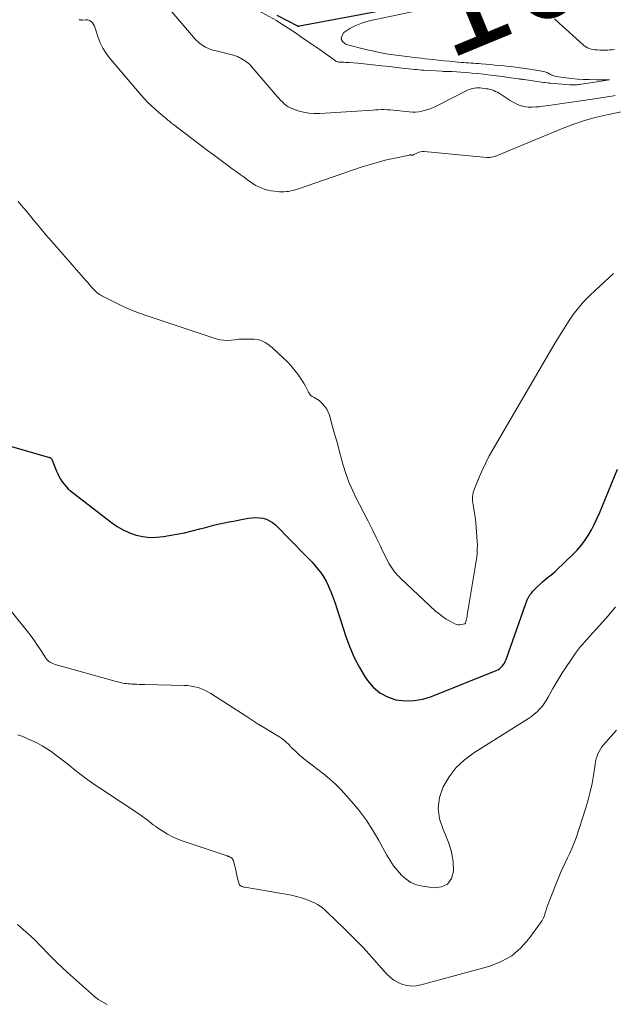
# Model space of a CAD drawing. Units: feet. Extents: x 1935000 to 1940022, y 545000 to 550000.
# Drawn here: x 1936211 to 1936323, y 545159 to 545346 of the extents above; entities that cross this region are included whole.
import ezdxf
from ezdxf.enums import TextEntityAlignment as Align

# ---------------------------------------------------------------- set-up
doc = ezdxf.new("R2010")
doc.units = ezdxf.units.FT
doc.header["$LTSCALE"] = 100
doc.header["$MEASUREMENT"] = 0
for name, color, linetype, lineweight in [('CONTOUR INDEX', 32, 'Continuous', 25), ('CONTOUR INDEX LABEL', 7, 'Continuous', 15), ('CONTOUR INTERMEDIATE', 40, 'Continuous', 15)]:
    doc.layers.add(name, color=color, linetype=linetype, lineweight=lineweight)
doc.styles.add('slant', font='romans.shx', dxfattribs={"oblique": 14.999978})

msp = doc.modelspace()

# ---------------------------------------------------------------- linework, layer by layer
at = {"layer": 'CONTOUR INDEX', "flags": 128}
for points, elevation in [([(1936259.42, 545346.65), (1936263.3, 545344.61), (1936263.32, 545344.6), (1936263.34, 545344.59), (1936263.36, 545344.59), (1936263.38, 545344.59), (1936263.46, 545344.58), (1936263.48, 545344.58), (1936263.5, 545344.58), (1936263.52, 545344.58), (1936263.54, 545344.58), (1936263.61, 545344.6), (1936263.63, 545344.61), (1936263.65, 545344.61), (1936263.67, 545344.61), (1936263.69, 545344.62), (1936287.7, 545349.13)], 1040), ([(1936206.73, 545265.7), (1936216.39, 545262.94), (1936216.48, 545262.91), (1936216.56, 545262.86), (1936216.64, 545262.8), (1936216.7, 545262.73), (1936216.76, 545262.65), (1936216.81, 545262.57), (1936216.85, 545262.48), (1936216.89, 545262.39), (1936217.7, 545260.33), (1936217.93, 545259.8), (1936218.18, 545259.28), (1936218.47, 545258.79), (1936218.78, 545258.3), (1936219.13, 545257.85), (1936219.51, 545257.41), (1936219.92, 545257.02), (1936220.36, 545256.64), (1936228.11, 545250.6), (1936229.2, 545249.85), (1936230.33, 545249.2), (1936231.52, 545248.67), (1936232.77, 545248.24), (1936234.05, 545247.96), (1936235.34, 545247.8), (1936236.64, 545247.82), (1936237.94, 545247.95), (1936239.01, 545248.13), (1936240.47, 545248.4), (1936241.92, 545248.69), (1936243.36, 545249.03), (1936244.8, 545249.4), (1936245.91, 545249.7), (1936246.79, 545249.93), (1936247.67, 545250.15), (1936248.55, 545250.35), (1936249.44, 545250.54), (1936250.33, 545250.73), (1936251.22, 545250.9), (1936252.11, 545251.08), (1936253, 545251.24), (1936254.05, 545251.44), (1936254.73, 545251.52), (1936255.41, 545251.56), (1936256.1, 545251.51), (1936256.78, 545251.42), (1936257.43, 545251.22), (1936258.04, 545250.96), (1936258.6, 545250.59), (1936259.12, 545250.15), (1936264.84, 545244.39), (1936265.46, 545243.75), (1936266.07, 545243.09), (1936266.67, 545242.42), (1936267.25, 545241.73), (1936267.79, 545241.02), (1936268.29, 545240.29), (1936268.72, 545239.51), (1936269.12, 545238.71), (1936269.26, 545238.38), (1936269.68, 545237.39), (1936270.07, 545236.38), (1936270.44, 545235.37), (1936270.78, 545234.35), (1936272.49, 545229.02), (1936273.22, 545227.02), (1936274.06, 545225.06), (1936275.05, 545223.18), (1936276.14, 545221.35), (1936276.56, 545220.71), (1936277.65, 545219.42), (1936278.89, 545218.35), (1936280.35, 545217.6), (1936281.95, 545217.07), (1936283.67, 545216.89), (1936285.37, 545216.9), (1936287.04, 545217.2), (1936288.69, 545217.7), (1936300.92, 545222.58), (1936301.25, 545222.74), (1936301.55, 545222.93), (1936301.82, 545223.16), (1936302.07, 545223.42), (1936302.29, 545223.71), (1936302.49, 545224.01), (1936302.65, 545224.33), (1936302.79, 545224.67), (1936306.45, 545235.12), (1936306.51, 545235.29), (1936306.58, 545235.46), (1936306.64, 545235.63), (1936306.71, 545235.8), (1936306.78, 545235.96), (1936306.85, 545236.13), (1936306.94, 545236.28), (1936307.03, 545236.44), (1936307.32, 545236.9), (1936307.58, 545237.27), (1936307.85, 545237.63), (1936308.15, 545237.96), (1936308.47, 545238.28), (1936309.42, 545239.16), (1936309.78, 545239.48), (1936310.14, 545239.79), (1936310.52, 545240.09), (1936310.9, 545240.38), (1936311.28, 545240.67), (1936311.65, 545240.97), (1936312.01, 545241.28), (1936312.37, 545241.61), (1936315.45, 545244.54), (1936316.27, 545245.38), (1936317.03, 545246.26), (1936317.72, 545247.2), (1936318.36, 545248.18), (1936318.94, 545249.21), (1936319.49, 545250.25), (1936319.99, 545251.31), (1936320.46, 545252.39), (1936323.88, 545260.73)], 1060)]:
    msp.add_lwpolyline(points, dxfattribs=dict(at, elevation=elevation))
at = {"layer": 'CONTOUR INTERMEDIATE', "flags": 128}
for points, elevation in [([(1936237.7, 545349.44), (1936243.61, 545342.5), (1936243.9, 545342.18), (1936244.21, 545341.86), (1936244.53, 545341.57), (1936244.86, 545341.29), (1936244.96, 545341.21), (1936245.26, 545340.99), (1936245.57, 545340.78), (1936245.9, 545340.6), (1936246.24, 545340.43), (1936246.58, 545340.29), (1936246.94, 545340.15), (1936247.29, 545340.04), (1936247.66, 545339.94), (1936251.18, 545339.08), (1936251.39, 545339.03), (1936251.59, 545338.97), (1936251.79, 545338.89), (1936251.98, 545338.81), (1936252.17, 545338.72), (1936252.36, 545338.63), (1936252.55, 545338.52), (1936252.73, 545338.41), (1936252.76, 545338.39), (1936252.93, 545338.27), (1936253.11, 545338.16), (1936253.28, 545338.05), (1936253.46, 545337.93), (1936253.51, 545337.9), (1936253.65, 545337.8), (1936253.8, 545337.7), (1936253.93, 545337.59), (1936254.07, 545337.48), (1936254.2, 545337.36), (1936254.33, 545337.24), (1936254.45, 545337.11), (1936254.57, 545336.98), (1936259.46, 545331.27), (1936259.78, 545330.91), (1936260.11, 545330.56), (1936260.45, 545330.21), (1936260.79, 545329.88), (1936261.16, 545329.57), (1936261.55, 545329.3), (1936261.97, 545329.09), (1936262.41, 545328.91), (1936263.47, 545328.56), (1936264.46, 545328.29), (1936265.47, 545328.11), (1936266.49, 545328.03), (1936267.52, 545328.04), (1936277.5, 545328.69), (1936278.06, 545328.72), (1936278.61, 545328.74), (1936279.17, 545328.76), (1936279.73, 545328.76), (1936280.29, 545328.75), (1936280.85, 545328.73), (1936281.4, 545328.69), (1936281.96, 545328.63), (1936282.06, 545328.62), (1936282.66, 545328.55), (1936283.27, 545328.48), (1936283.87, 545328.42), (1936284.47, 545328.35), (1936285.08, 545328.31), (1936285.68, 545328.31), (1936286.28, 545328.37), (1936286.88, 545328.48), (1936287.07, 545328.52), (1936287.75, 545328.7), (1936288.42, 545328.92), (1936289.07, 545329.18), (1936289.71, 545329.48), (1936295.51, 545332.44), (1936295.83, 545332.59), (1936296.16, 545332.7), (1936296.49, 545332.78), (1936296.84, 545332.84), (1936297.19, 545332.86), (1936297.54, 545332.87), (1936297.89, 545332.86), (1936298.25, 545332.83), (1936298.67, 545332.78), (1936299.04, 545332.73), (1936299.4, 545332.67), (1936299.76, 545332.58), (1936300.12, 545332.48), (1936300.47, 545332.36), (1936300.81, 545332.22), (1936301.14, 545332.05), (1936301.46, 545331.86), (1936303.58, 545330.48), (1936304.03, 545330.21), (1936304.49, 545329.96), (1936304.96, 545329.75), (1936305.45, 545329.56), (1936305.95, 545329.41), (1936306.46, 545329.3), (1936306.97, 545329.25), (1936307.49, 545329.23), (1936307.75, 545329.24), (1936308.41, 545329.27), (1936309.06, 545329.32), (1936309.72, 545329.39), (1936310.37, 545329.47), (1936320.43, 545330.95), (1936321.03, 545331.04), (1936321.63, 545331.13), (1936322.23, 545331.23), (1936322.83, 545331.32), (1936323.43, 545331.41)], 1048), ([(1936255.2, 545347.92), (1936259.31, 545345.62), (1936259.58, 545345.47), (1936261.36, 545344.3), (1936262.23, 545343.73), (1936263.1, 545343.15), (1936263.97, 545342.57), (1936264.83, 545341.98), (1936266.29, 545340.98), (1936266.42, 545340.89), (1936266.55, 545340.8), (1936266.68, 545340.71), (1936266.81, 545340.62), (1936266.94, 545340.52), (1936267.07, 545340.43), (1936267.2, 545340.34), (1936267.33, 545340.24), (1936270.5, 545338), (1936270.58, 545337.94), (1936270.67, 545337.89), (1936270.76, 545337.85), (1936270.86, 545337.82), (1936270.96, 545337.79), (1936271.06, 545337.77), (1936271.16, 545337.76), (1936271.26, 545337.75), (1936271.74, 545337.74), (1936272.08, 545337.72), (1936272.42, 545337.71), (1936272.76, 545337.69), (1936273.1, 545337.66), (1936274.71, 545337.53), (1936275.85, 545337.43), (1936276.99, 545337.32), (1936278.13, 545337.2), (1936279.27, 545337.08), (1936280.76, 545336.91), (1936281.21, 545336.86), (1936281.66, 545336.81), (1936282.12, 545336.75), (1936282.57, 545336.7), (1936285.48, 545336.37), (1936285.91, 545336.33), (1936286.34, 545336.29), (1936286.77, 545336.25), (1936287.21, 545336.22), (1936290.63, 545336.02), (1936290.87, 545336.01), (1936291.11, 545336), (1936291.35, 545335.99), (1936291.59, 545335.99), (1936291.83, 545335.99), (1936292.08, 545335.98), (1936292.32, 545335.97), (1936292.56, 545335.96), (1936294.22, 545335.85), (1936295.29, 545335.77), (1936296.36, 545335.68), (1936297.43, 545335.58), (1936298.5, 545335.47), (1936298.76, 545335.44), (1936299.88, 545335.31), (1936300.99, 545335.17), (1936302.1, 545335.02), (1936303.21, 545334.87), (1936305.17, 545334.6), (1936305.3, 545334.58), (1936305.43, 545334.56), (1936305.56, 545334.54), (1936305.69, 545334.52), (1936305.82, 545334.5), (1936305.95, 545334.48), (1936306.08, 545334.46), (1936306.21, 545334.44), (1936309.88, 545333.92), (1936310.21, 545333.88), (1936310.55, 545333.84), (1936310.88, 545333.8), (1936311.21, 545333.77), (1936314.86, 545333.47), (1936315.13, 545333.45), (1936315.4, 545333.45), (1936315.67, 545333.45), (1936315.94, 545333.46), (1936316.21, 545333.48), (1936316.48, 545333.51), (1936316.75, 545333.54), (1936317.01, 545333.58), (1936320.01, 545334.04), (1936320.4, 545334.1), (1936320.79, 545334.16), (1936321.18, 545334.22), (1936321.57, 545334.27), (1936322.35, 545334.39), (1936321.53, 545334.39), (1936321.12, 545334.39), (1936320.71, 545334.39), (1936320.3, 545334.4), (1936319.89, 545334.41), (1936318.51, 545334.44), (1936317.41, 545334.49), (1936316.31, 545334.56), (1936315.22, 545334.67), (1936314.12, 545334.8), (1936312.32, 545335.05), (1936312.09, 545335.09), (1936311.86, 545335.15), (1936311.64, 545335.23), (1936311.42, 545335.32), (1936311.34, 545335.36), (1936311.17, 545335.44), (1936311, 545335.53), (1936310.83, 545335.62), (1936310.67, 545335.72), (1936310.5, 545335.81), (1936310.33, 545335.88), (1936310.15, 545335.94), (1936309.96, 545335.98), (1936307.64, 545336.36), (1936306.77, 545336.49), (1936305.9, 545336.62), (1936305.03, 545336.74), (1936304.15, 545336.84), (1936303.27, 545336.94), (1936302.41, 545337.03), (1936301.55, 545337.12), (1936300.69, 545337.21), (1936299.83, 545337.28), (1936298.08, 545337.43), (1936297.61, 545337.47), (1936297.13, 545337.51), (1936296.65, 545337.54), (1936296.18, 545337.57), (1936295.7, 545337.6), (1936295.22, 545337.63), (1936294.75, 545337.67), (1936294.27, 545337.71), (1936293.13, 545337.81), (1936292.09, 545337.91), (1936291.05, 545338.01), (1936290, 545338.12), (1936288.96, 545338.23), (1936288.16, 545338.32), (1936287.47, 545338.4), (1936286.78, 545338.48), (1936286.09, 545338.56), (1936285.39, 545338.64), (1936284.54, 545338.74), (1936283.53, 545338.86), (1936282.52, 545338.99), (1936281.51, 545339.13), (1936280.5, 545339.29), (1936279.49, 545339.46), (1936278.49, 545339.65), (1936277.49, 545339.87), (1936276.5, 545340.11), (1936272.53, 545341.1), (1936271.92, 545341.57), (1936271.59, 545342.09), (1936271.69, 545342.7), (1936272.08, 545343.37), (1936273.21, 545344.09), (1936274.38, 545344.71), (1936275.62, 545345.18), (1936276.9, 545345.54), (1936288.6, 545348.01)], 1044), ([(1936221.98, 545345.82), (1936222.06, 545345.78), (1936222.15, 545345.76), (1936222.24, 545345.74), (1936222.34, 545345.73), (1936222.43, 545345.72), (1936222.52, 545345.72), (1936222.62, 545345.72), (1936223.28, 545345.77), (1936223.64, 545345.74), (1936223.97, 545345.65), (1936224.25, 545345.45), (1936224.5, 545345.19), (1936224.71, 545344.86), (1936224.89, 545344.53), (1936225.04, 545344.17), (1936225.17, 545343.81), (1936225.6, 545342.43), (1936225.98, 545341.41), (1936226.45, 545340.42), (1936227.03, 545339.51), (1936227.69, 545338.63), (1936233.74, 545331.51), (1936234.36, 545330.81), (1936235, 545330.14), (1936235.67, 545329.49), (1936236.36, 545328.86), (1936237.1, 545328.21), (1936237.44, 545327.92), (1936237.77, 545327.63), (1936238.11, 545327.35), (1936238.45, 545327.06), (1936238.79, 545326.78), (1936239.13, 545326.5), (1936239.48, 545326.23), (1936239.83, 545325.96), (1936246.31, 545321.05), (1936247.33, 545320.28), (1936248.35, 545319.52), (1936249.37, 545318.76), (1936250.39, 545318), (1936250.97, 545317.58), (1936251.7, 545317.04), (1936252.44, 545316.5), (1936253.19, 545315.96), (1936253.93, 545315.42), (1936254.41, 545315.08), (1936254.92, 545314.74), (1936255.45, 545314.42), (1936256, 545314.14), (1936256.56, 545313.88), (1936257.15, 545313.67), (1936257.74, 545313.5), (1936258.34, 545313.39), (1936258.95, 545313.31), (1936259.93, 545313.23), (1936260.35, 545313.21), (1936260.78, 545313.21), (1936261.21, 545313.24), (1936261.63, 545313.29), (1936262.05, 545313.37), (1936262.47, 545313.46), (1936262.89, 545313.57), (1936263.29, 545313.7), (1936275.37, 545317.85), (1936276.87, 545318.34), (1936278.38, 545318.78), (1936279.91, 545319.18), (1936281.45, 545319.53), (1936284.51, 545320.17), (1936284.53, 545320.18), (1936284.55, 545320.18), (1936284.57, 545320.18), (1936284.59, 545320.18), (1936284.66, 545320.18), (1936284.68, 545320.18), (1936284.7, 545320.18), (1936284.72, 545320.18), (1936284.74, 545320.18), (1936284.83, 545320.17), (1936284.85, 545320.16), (1936284.87, 545320.16), (1936284.89, 545320.16), (1936284.91, 545320.16), (1936285, 545320.15), (1936285.02, 545320.15), (1936285.04, 545320.15), (1936285.06, 545320.15), (1936285.08, 545320.16), (1936285.14, 545320.17), (1936285.19, 545320.19), (1936285.24, 545320.21), (1936285.28, 545320.23), (1936285.33, 545320.25), (1936285.91, 545320.55), (1936286.25, 545320.69), (1936286.6, 545320.8), (1936286.96, 545320.83), (1936287.32, 545320.83), (1936299.15, 545319.72), (1936299.43, 545319.71), (1936299.71, 545319.72), (1936299.98, 545319.75), (1936300.26, 545319.8), (1936300.53, 545319.87), (1936300.8, 545319.94), (1936301.06, 545320.04), (1936301.32, 545320.14), (1936313.28, 545325.13), (1936315.45, 545325.96), (1936317.66, 545326.71), (1936319.9, 545327.33), (1936322.17, 545327.85), (1936326.5, 545328.73)], 1052), ([(1936323.3, 545340.16), (1936322.87, 545340.09), (1936322.45, 545340.06), (1936322.01, 545340.04), (1936321.83, 545340.04), (1936321.4, 545340.04), (1936320.98, 545340.04), (1936320.56, 545340.05), (1936320.13, 545340.06), (1936320.04, 545340.06), (1936319.67, 545340.09), (1936319.3, 545340.14), (1936318.93, 545340.22), (1936318.57, 545340.33), (1936318.23, 545340.47), (1936317.9, 545340.64), (1936317.59, 545340.85), (1936317.3, 545341.08), (1936312.83, 545345.1), (1936311.98, 545345.95)], 1048), ([(1936210.45, 545311.35), (1936210.97, 545310.74), (1936211.49, 545310.14), (1936212, 545309.52), (1936212.51, 545308.91), (1936213.01, 545308.29), (1936213.52, 545307.68), (1936214.03, 545307.06), (1936214.54, 545306.45), (1936214.61, 545306.37), (1936215.16, 545305.72), (1936215.71, 545305.07), (1936216.27, 545304.43), (1936216.83, 545303.79), (1936223.25, 545296.44), (1936223.54, 545296.1), (1936223.83, 545295.77), (1936224.12, 545295.44), (1936224.41, 545295.1), (1936224.64, 545294.84), (1936224.82, 545294.64), (1936225, 545294.45), (1936225.2, 545294.28), (1936225.4, 545294.11), (1936225.61, 545293.95), (1936225.83, 545293.8), (1936226.06, 545293.66), (1936226.29, 545293.53), (1936228.82, 545292.24), (1936230.34, 545291.51), (1936231.87, 545290.83), (1936233.44, 545290.22), (1936235.02, 545289.66), (1936247.92, 545285.39), (1936248.61, 545285.21), (1936249.31, 545285.1), (1936250.02, 545285.08), (1936250.74, 545285.14), (1936251.46, 545285.22), (1936252.18, 545285.29), (1936252.91, 545285.31), (1936253.63, 545285.32), (1936255.11, 545285.3), (1936255.67, 545285.25), (1936256.21, 545285.13), (1936256.72, 545284.92), (1936257.21, 545284.66), (1936257.58, 545284.42), (1936257.87, 545284.22), (1936258.16, 545284.01), (1936258.43, 545283.79), (1936258.69, 545283.56), (1936260.69, 545281.72), (1936261.42, 545281.01), (1936262.11, 545280.27), (1936262.75, 545279.48), (1936263.36, 545278.67), (1936263.76, 545278.12), (1936264.13, 545277.55), (1936264.49, 545276.98), (1936264.83, 545276.39), (1936265.14, 545275.79), (1936265.4, 545275.26), (1936265.6, 545274.95), (1936265.84, 545274.68), (1936266.12, 545274.46), (1936266.44, 545274.28), (1936266.78, 545274.11), (1936267.11, 545273.92), (1936267.41, 545273.69), (1936267.69, 545273.44), (1936268.07, 545273.07), (1936268.48, 545272.59), (1936268.85, 545272.08), (1936269.12, 545271.51), (1936269.35, 545270.92), (1936269.9, 545268.99), (1936270.35, 545267.4), (1936270.8, 545265.81), (1936271.23, 545264.22), (1936271.66, 545262.63), (1936271.8, 545262.1), (1936272.35, 545260.27), (1936272.99, 545258.47), (1936273.74, 545256.71), (1936274.57, 545254.98), (1936275.07, 545254.02), (1936275.89, 545252.44), (1936276.69, 545250.85), (1936277.48, 545249.25), (1936278.26, 545247.65), (1936279, 545246.11), (1936279.4, 545245.28), (1936279.82, 545244.45), (1936280.24, 545243.63), (1936280.68, 545242.82), (1936281.16, 545242.03), (1936281.68, 545241.29), (1936282.28, 545240.59), (1936282.92, 545239.93), (1936289.46, 545233.86), (1936290.1, 545233.31), (1936290.77, 545232.8), (1936291.48, 545232.35), (1936292.21, 545231.93), (1936293.12, 545231.46), (1936293.42, 545231.34), (1936293.73, 545231.26), (1936294.04, 545231.26), (1936294.36, 545231.3), (1936294.98, 545231.44), (1936295, 545231.44), (1936295.08, 545231.52), (1936295.11, 545231.58), (1936295.23, 545232.05), (1936295.29, 545232.31), (1936295.35, 545232.56), (1936295.4, 545232.82), (1936295.45, 545233.07), (1936296.77, 545241.05), (1936296.89, 545241.8), (1936297.01, 545242.55), (1936297.12, 545243.3), (1936297.23, 545244.06), (1936297.31, 545244.81), (1936297.35, 545245.57), (1936297.36, 545246.33), (1936297.33, 545247.08), (1936297.14, 545249.67), (1936297.07, 545250.46), (1936296.99, 545251.24), (1936296.88, 545252.02), (1936296.75, 545252.79), (1936296.61, 545253.57), (1936296.55, 545253.96), (1936296.5, 545254.35), (1936296.46, 545254.74), (1936296.44, 545255.13), (1936296.46, 545255.52), (1936296.5, 545255.91), (1936296.59, 545256.28), (1936296.71, 545256.65), (1936297.6, 545258.89), (1936298.22, 545260.35), (1936298.89, 545261.8), (1936299.62, 545263.22), (1936300.39, 545264.61), (1936311.28, 545283.23), (1936312.1, 545284.6), (1936312.92, 545285.97), (1936313.76, 545287.34), (1936314.62, 545288.69), (1936315.52, 545290.01), (1936316.49, 545291.27), (1936317.54, 545292.46), (1936318.66, 545293.59), (1936319.71, 545294.59), (1936321.41, 545296.17), (1936323.12, 545297.73)], 1056), ([(1936207.27, 545236.12), (1936212.22, 545229.96), (1936212.88, 545229.1), (1936213.52, 545228.23), (1936214.13, 545227.34), (1936214.72, 545226.44), (1936215.55, 545225.11), (1936215.72, 545224.87), (1936215.91, 545224.64), (1936216.13, 545224.45), (1936216.36, 545224.27), (1936216.61, 545224.11), (1936216.87, 545223.97), (1936217.15, 545223.86), (1936217.43, 545223.77), (1936229.24, 545220.47), (1936229.58, 545220.38), (1936229.91, 545220.3), (1936230.25, 545220.23), (1936230.59, 545220.17), (1936230.93, 545220.12), (1936231.27, 545220.08), (1936231.62, 545220.05), (1936231.96, 545220.03), (1936232.31, 545220.02), (1936232.83, 545220), (1936233.35, 545219.98), (1936233.87, 545219.97), (1936234.39, 545219.95), (1936241.84, 545219.79), (1936242.52, 545219.74), (1936243.19, 545219.66), (1936243.85, 545219.53), (1936244.5, 545219.36), (1936245.14, 545219.13), (1936245.76, 545218.87), (1936246.36, 545218.57), (1936246.94, 545218.22), (1936253.61, 545213.93), (1936254.75, 545213.2), (1936255.9, 545212.47), (1936257.06, 545211.76), (1936258.22, 545211.05), (1936259.8, 545210.08), (1936260.17, 545209.85), (1936260.52, 545209.6), (1936260.85, 545209.33), (1936261.18, 545209.04), (1936261.66, 545208.6), (1936261.73, 545208.52), (1936261.81, 545208.44), (1936261.88, 545208.36), (1936261.95, 545208.28), (1936262.01, 545208.19), (1936262.08, 545208.11), (1936262.16, 545208.03), (1936262.23, 545207.96), (1936263.11, 545207.13), (1936263.63, 545206.65), (1936264.16, 545206.18), (1936264.7, 545205.73), (1936265.26, 545205.29), (1936268.21, 545203.02), (1936269.38, 545202.07), (1936270.52, 545201.06), (1936271.59, 545200), (1936272.62, 545198.89), (1936273.56, 545197.82), (1936274.97, 545196.1), (1936276.3, 545194.33), (1936277.51, 545192.47), (1936278.64, 545190.55), (1936280.24, 545187.63), (1936280.84, 545186.62), (1936281.49, 545185.65), (1936282.22, 545184.72), (1936282.99, 545183.84), (1936283.86, 545183.09), (1936284.79, 545182.47), (1936285.84, 545182.06), (1936286.95, 545181.78), (1936289.16, 545181.45), (1936290.59, 545181.65), (1936291.73, 545182.19), (1936292.44, 545183.23), (1936292.86, 545184.61), (1936292.76, 545186.43), (1936292.49, 545188.22), (1936291.97, 545189.95), (1936291.29, 545191.64), (1936290.87, 545192.52), (1936290.22, 545194.54), (1936289.94, 545196.56), (1936290.22, 545198.59), (1936290.88, 545200.61), (1936292.02, 545202.5), (1936293.33, 545204.23), (1936294.92, 545205.71), (1936296.68, 545207.04), (1936307.02, 545213.51), (1936307.59, 545213.9), (1936308.14, 545214.32), (1936308.66, 545214.78), (1936309.15, 545215.27), (1936309.6, 545215.8), (1936310.02, 545216.35), (1936310.4, 545216.94), (1936310.75, 545217.54), (1936311.12, 545218.25), (1936311.65, 545219.22), (1936312.2, 545220.17), (1936312.78, 545221.1), (1936313.37, 545222.03), (1936315.94, 545225.86), (1936316.12, 545226.12), (1936316.31, 545226.38), (1936316.5, 545226.63), (1936316.71, 545226.88), (1936316.91, 545227.12), (1936317.12, 545227.37), (1936317.33, 545227.61), (1936317.54, 545227.85), (1936321.61, 545232.38), (1936322.1, 545232.93), (1936322.58, 545233.49), (1936323.04, 545234.06), (1936323.5, 545234.64)], 1064), ([(1936210.39, 545210.44), (1936211.33, 545210.08), (1936212.26, 545209.69), (1936213.18, 545209.27), (1936214.08, 545208.82), (1936214.96, 545208.33), (1936215.83, 545207.81), (1936216.67, 545207.26), (1936217.49, 545206.67), (1936219.51, 545205.14), (1936219.71, 545204.99), (1936219.9, 545204.84), (1936220.09, 545204.68), (1936220.28, 545204.52), (1936220.47, 545204.36), (1936220.66, 545204.2), (1936220.85, 545204.04), (1936221.05, 545203.89), (1936222.34, 545202.87), (1936223.19, 545202.22), (1936224.05, 545201.59), (1936224.93, 545200.97), (1936225.82, 545200.37), (1936233.63, 545195.2), (1936234.04, 545194.92), (1936234.45, 545194.63), (1936234.84, 545194.32), (1936235.23, 545194.01), (1936235.62, 545193.7), (1936236.02, 545193.4), (1936236.42, 545193.11), (1936236.83, 545192.83), (1936237.81, 545192.17), (1936238.73, 545191.61), (1936239.67, 545191.1), (1936240.66, 545190.66), (1936241.67, 545190.28), (1936249.98, 545187.51), (1936250.04, 545187.49), (1936250.1, 545187.47), (1936250.16, 545187.46), (1936250.23, 545187.44), (1936250.29, 545187.42), (1936250.35, 545187.4), (1936250.41, 545187.38), (1936250.47, 545187.35), (1936250.71, 545187.21), (1936250.87, 545187.09), (1936251, 545186.96), (1936251.1, 545186.79), (1936251.17, 545186.61), (1936251.39, 545185.76), (1936251.55, 545185.13), (1936251.7, 545184.51), (1936251.85, 545183.88), (1936251.99, 545183.26), (1936252.19, 545182.39), (1936252.25, 545182.21), (1936252.34, 545182.06), (1936252.47, 545181.93), (1936252.62, 545181.82), (1936252.79, 545181.74), (1936252.98, 545181.67), (1936253.16, 545181.61), (1936253.35, 545181.57), (1936262.19, 545180.05), (1936263.14, 545179.84), (1936264.07, 545179.59), (1936264.99, 545179.27), (1936265.88, 545178.9), (1936266.64, 545178.55), (1936267.13, 545178.29), (1936267.6, 545178.01), (1936268.04, 545177.68), (1936268.46, 545177.31), (1936268.9, 545176.89), (1936269.08, 545176.72), (1936269.27, 545176.54), (1936269.45, 545176.37), (1936269.63, 545176.19), (1936269.82, 545176.02), (1936270, 545175.84), (1936270.19, 545175.67), (1936270.37, 545175.49), (1936272.33, 545173.6), (1936273.49, 545172.47), (1936274.62, 545171.32), (1936275.73, 545170.15), (1936276.81, 545168.95), (1936280.18, 545165.17), (1936280.84, 545164.54), (1936281.55, 545163.99), (1936282.34, 545163.55), (1936283.18, 545163.2), (1936284.06, 545162.98), (1936284.94, 545162.88), (1936285.83, 545162.93), (1936286.73, 545163.09), (1936299.7, 545166.65), (1936301.87, 545167.5), (1936303.86, 545168.6), (1936305.59, 545170.09), (1936307.13, 545171.83), (1936309.32, 545174.87), (1936309.6, 545175.31), (1936309.85, 545175.77), (1936310.05, 545176.25), (1936310.22, 545176.74), (1936310.37, 545177.25), (1936310.52, 545177.75), (1936310.7, 545178.25), (1936310.89, 545178.74), (1936312.71, 545183.35), (1936313.1, 545184.31), (1936313.52, 545185.26), (1936313.96, 545186.2), (1936314.43, 545187.13), (1936314.88, 545188.06), (1936315.3, 545189.01), (1936315.68, 545189.97), (1936316.03, 545190.95), (1936317.88, 545196.59), (1936318.33, 545198.11), (1936318.73, 545199.64), (1936319.06, 545201.19), (1936319.33, 545202.75), (1936319.64, 545204.87), (1936319.73, 545205.38), (1936319.85, 545205.87), (1936320.01, 545206.36), (1936320.19, 545206.84), (1936320.41, 545207.3), (1936320.66, 545207.74), (1936320.95, 545208.16), (1936321.26, 545208.56), (1936322.69, 545210.19), (1936323.69, 545211.32)], 1068), ([(1936210.3, 545174.54), (1936211.91, 545173.15), (1936212.81, 545172.34), (1936213.7, 545171.5), (1936214.56, 545170.64), (1936215.4, 545169.76), (1936215.7, 545169.44), (1936216.69, 545168.41), (1936217.7, 545167.39), (1936218.74, 545166.4), (1936219.79, 545165.42), (1936224.89, 545160.87), (1936224.99, 545160.79), (1936225.08, 545160.71), (1936225.19, 545160.63), (1936225.29, 545160.56), (1936225.39, 545160.49), (1936225.5, 545160.42), (1936225.61, 545160.35), (1936225.72, 545160.29), (1936227.3, 545159.39)], 1072)]:
    msp.add_lwpolyline(points, dxfattribs=dict(at, elevation=elevation))

# ---------------------------------------------------------------- texts
at = {"layer": 'CONTOUR INDEX LABEL', "style": 'slant', "oblique": 15}
msp.add_text('1040', height=20, rotation=22.468, dxfattribs=at).set_placement((1936315.72, 545358.85, 1040), align=Align.MIDDLE_CENTER)

doc.saveas('drawing.dxf')
